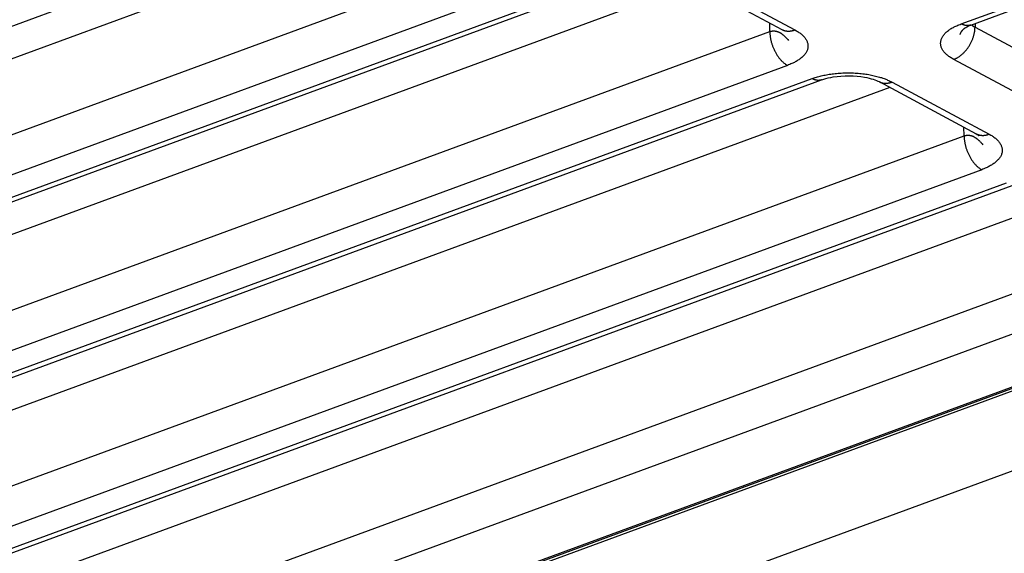
# Model space of a CAD drawing. Extents: x -1490 to 811, y -1226 to 644.
# Drawn here: x 93 to 129, y -855 to -836 of the extents above; entities that cross this region are included whole.
import ezdxf

# ---------------------------------------------------------------- set-up
doc = ezdxf.new("R2010")
doc.units = 0
doc.header["$MEASUREMENT"] = 0
doc.layers.add('7', color=7, linetype='CONTINUOUS')

msp = doc.modelspace()

# ---------------------------------------------------------------- linework, layer by layer
at = {"layer": '7', "color": 250, "linetype": 'CONTINUOUS'}
for p, q in [((127.326, -835.995), (168.122, -821.011)), ((127.672, -836.038), (168.468, -821.054)), ((56.644, -875.747), (188.499, -827.318)), ((63.595, -846.879), (108.24, -830.481)), ((110.707, -830.758), (68.714, -846.181)), ((68.744, -848.903), (113.389, -832.505)), ((114.026, -833.728), (69.381, -850.126)), ((70.272, -850.604), (114.916, -834.206)), ((70.617, -850.646), (115.262, -834.249)), ((117.729, -834.525), (75.736, -849.949)), ((117.335, -834.314), (120.846, -836.198)), ((117.806, -834.329), (121.317, -836.213)), ((120.411, -836.273), (120.407, -835.963)), ((75.766, -852.671), (120.411, -836.273)), ((127.83, -835.98), (127.827, -836.115)), ((127.827, -836.115), (131.338, -837.999)), ((130.568, -839.162), (127.057, -837.278)), ((121.048, -837.496), (76.403, -853.893)), ((77.294, -854.371), (121.938, -837.974)), ((77.639, -854.414), (122.284, -838.016)), ((124.357, -838.082), (127.868, -839.966)), ((124.828, -838.096), (128.339, -839.98)), ((124.751, -838.293), (82.758, -853.717)), ((127.432, -840.041), (127.429, -839.73)), ((82.788, -856.438), (127.432, -840.041)), ((128.07, -841.264), (83.425, -857.661)), ((84.316, -858.139), (128.96, -841.741)), ((84.661, -858.182), (129.306, -841.784)), ((131.773, -842.061), (89.78, -857.484)), ((89.81, -860.206), (134.454, -843.808)), ((135.092, -845.031), (90.447, -861.429)), ((138.94, -845.585), (106.842, -857.374)), ((107.22, -857.32), (138.908, -845.682))]:
    msp.add_line(p, q, dxfattribs=at)
at = {"layer": '7', "color": 7, "linetype": 'CONTINUOUS'}
msp.add_line((108.547, -859.715), (139.337, -848.406), dxfattribs=at)
at = {"layer": '7', "color": 250, "linetype": 'CONTINUOUS'}
for points in [[(236.85, -806.134, -1), (236.696, -806.191), (236.542, -806.247), (236.388, -806.304, 1), (236.234, -806.36), (236.08, -806.417, 1), (235.926, -806.473, 0), (235.772, -806.53, 0), (235.618, -806.586, 0), (235.464, -806.643, 0), (235.311, -806.699, 0), (235.157, -806.756, 0), (235.003, -806.813, 0), (234.848, -806.869, 0), (234.695, -806.926, 0), (234.542, -806.982, 0), (234.387, -807.039, 0), (234.228, -807.097, 0), (234.079, -807.152, 1), (233.944, -807.201, 0), (233.771, -807.265, 0.000001), (233.504, -807.363, 0), (233.155, -807.491, 0)], [(239.159, -805.286, 0), (239.005, -805.342, 0), (238.851, -805.399, 0), (238.697, -805.455, 0), (238.544, -805.512, 0), (238.39, -805.569, 0), (238.236, -805.625, 0), (238.082, -805.682, 0), (237.928, -805.738, 0), (237.774, -805.795, 0), (237.62, -805.851, 0), (237.466, -805.908, 0), (237.312, -805.964, 0), (237.158, -806.021, 0), (237.004, -806.077, -1)], [(120.411, -836.273), (120.43, -836.267, -0.013056), (120.45, -836.261, -0.012844), (120.47, -836.257, -0.012867), (120.49, -836.253, -0.013214), (120.511, -836.251, -0.013357), (120.532, -836.249, -0.013404), (120.553, -836.249, -0.013356), (120.575, -836.25, -0.013321), (120.597, -836.252, -0.013162), (120.619, -836.255, -0.012997), (120.641, -836.26, -0.012721), (120.664, -836.266, -0.012451), (120.687, -836.273, -0.012106), (120.71, -836.281, -0.011794), (120.733, -836.291, -0.011357), (120.756, -836.302, -0.010915), (120.78, -836.314, -0.010586), (120.803, -836.328, -0.010403), (120.827, -836.343, -0.009667), (120.85, -836.359, -0.008674), (120.874, -836.376, -0.009196), (120.898, -836.396, -0.010473), (120.922, -836.417, -0.007519), (120.945, -836.437, -0.002477), (120.966, -836.457, -0.010125), (120.992, -836.484, -0.016004), (121.032, -836.531, -0.007237), (121.083, -836.593, -0.003686)], [(120.411, -836.273), (120.412, -836.316, 0.008767), (120.414, -836.36, 0.008063), (120.419, -836.406, 0.00771), (120.424, -836.453, 0.007821), (120.432, -836.501, 0.007772), (120.441, -836.55, 0.007703), (120.452, -836.599, 0.007621), (120.465, -836.65, 0.007631), (120.479, -836.7, 0.007607), (120.495, -836.751, 0.007633), (120.513, -836.802, 0.007645), (120.533, -836.852, 0.007702), (120.554, -836.902, 0.007765), (120.576, -836.951, 0.007868), (120.601, -836.999, 0.007961), (120.626, -837.046, 0.008051), (120.653, -837.091, 0.008263), (120.68, -837.135, 0.008566), (120.709, -837.178, 0.008593), (120.739, -837.218, 0.00832), (120.769, -837.256, 0.009267), (120.8, -837.292, 0.011112), (120.832, -837.327, 0.009171), (120.862, -837.357, 0.004098), (120.89, -837.384, 0.012734), (120.925, -837.413, 0.023337), (120.978, -837.451, 0.013057), (121.048, -837.496, 0.0075)], [(120.846, -836.198), (120.86, -836.205, 0.008315), (120.874, -836.212, 0.008371), (120.889, -836.219, 0.008355), (120.904, -836.224, 0.008288), (120.919, -836.23, 0.008231), (120.934, -836.235, 0.00816), (120.95, -836.239, 0.008085), (120.965, -836.243, 0.007991), (120.981, -836.246, 0.007899), (120.997, -836.249, 0.007789), (121.013, -836.251, 0.007681), (121.029, -836.253, 0.007554), (121.045, -836.255, 0.00744), (121.061, -836.256, 0.007317), (121.077, -836.256, 0.007176), (121.093, -836.256, 0.006998), (121.11, -836.256, 0.00692), (121.126, -836.255, 0.006895), (121.142, -836.253, 0.006589), (121.158, -836.252, 0.006063), (121.174, -836.25, 0.006492), (121.191, -836.247, 0.007452), (121.207, -836.244, 0.005647), (121.223, -836.241, 0.002164), (121.237, -836.237, 0.007524), (121.255, -836.233, 0.012387), (121.282, -836.224, 0.006023), (121.317, -836.213, 0.003215)], [(121.317, -836.213), (121.378, -836.247, -0.011224), (121.436, -836.283, -0.011519), (121.49, -836.321, -0.012308), (121.542, -836.36, -0.013937), (121.589, -836.402, -0.01557), (121.632, -836.445, -0.017258), (121.671, -836.489, -0.019139), (121.705, -836.535, -0.021292), (121.733, -836.582, -0.023509), (121.756, -836.631, -0.025731), (121.773, -836.68, -0.027759), (121.785, -836.729, -0.029432), (121.79, -836.779, -0.030518), (121.788, -836.829, -0.030914), (121.781, -836.88, -0.030374), (121.767, -836.93, -0.029082), (121.748, -836.979, -0.027513), (121.722, -837.028, -0.025838), (121.69, -837.076, -0.023017), (121.653, -837.122, -0.019791), (121.611, -837.167, -0.019358), (121.563, -837.212, -0.020025), (121.508, -837.255, -0.014141), (121.454, -837.294, -0.005799), (121.403, -837.329, -0.016477), (121.33, -837.37, -0.023673), (121.21, -837.426, -0.010706), (121.048, -837.496, -0.00557)], [(127.057, -837.278), (126.996, -837.244, -0.011224), (126.938, -837.208, -0.01152), (126.884, -837.17, -0.012309), (126.832, -837.13, -0.013938), (126.785, -837.089, -0.015571), (126.742, -837.046, -0.01726), (126.703, -837.001, -0.019141), (126.669, -836.955, -0.021295), (126.641, -836.908, -0.023512), (126.618, -836.86, -0.025733), (126.601, -836.811, -0.027761), (126.589, -836.761, -0.029433), (126.584, -836.711, -0.030519), (126.586, -836.661, -0.030915), (126.593, -836.611, -0.030374), (126.607, -836.561, -0.029081), (126.626, -836.512, -0.027511), (126.652, -836.463, -0.025836), (126.684, -836.415, -0.023015), (126.721, -836.368, -0.01979), (126.763, -836.323, -0.019356), (126.811, -836.279, -0.020023), (126.866, -836.236, -0.014139), (126.92, -836.196, -0.005798), (126.971, -836.161, -0.016475), (127.044, -836.121, -0.023671), (127.164, -836.065, -0.010706), (127.326, -835.995, -0.005569)], [(127.057, -837.278), (127.093, -837.264, 0.012765), (127.13, -837.247, 0.011702), (127.167, -837.228, 0.01113), (127.205, -837.207, 0.01121), (127.243, -837.183, 0.011033), (127.281, -837.157, 0.010815), (127.319, -837.128, 0.010561), (127.356, -837.098, 0.010425), (127.393, -837.064, 0.010224), (127.43, -837.029, 0.010086), (127.465, -836.991, 0.009912), (127.5, -836.952, 0.009793), (127.534, -836.911, 0.009665), (127.566, -836.867, 0.009584), (127.597, -836.823, 0.009472), (127.626, -836.777, 0.009357), (127.653, -836.73, 0.009364), (127.679, -836.682, 0.009465), (127.702, -836.634, 0.009239), (127.724, -836.585, 0.00872), (127.744, -836.536, 0.009452), (127.761, -836.486, 0.010994), (127.777, -836.436, 0.008781), (127.79, -836.389, 0.00385), (127.801, -836.346, 0.01175), (127.81, -836.293, 0.020412), (127.819, -836.215, 0.010881), (127.827, -836.115, 0.006108)], [(127.291, -836.384), (127.293, -836.375, -0.007945), (127.295, -836.366, -0.007862), (127.298, -836.357, -0.007752), (127.301, -836.349, -0.007635), (127.304, -836.34, -0.007507), (127.308, -836.331, -0.007374), (127.311, -836.322, -0.00723), (127.315, -836.314, -0.007085), (127.32, -836.305, -0.006932), (127.324, -836.297, -0.00678), (127.329, -836.288, -0.00662), (127.334, -836.279, -0.006459), (127.34, -836.271, -0.006303), (127.345, -836.263, -0.006154), (127.351, -836.254, -0.00598), (127.358, -836.246, -0.00579), (127.364, -836.238, -0.005681), (127.371, -836.229, -0.005633), (127.378, -836.221, -0.005328), (127.385, -836.213, -0.004856), (127.392, -836.205, -0.005196), (127.4, -836.197, -0.005974), (127.409, -836.189, -0.004428), (127.416, -836.182, -0.00157), (127.424, -836.175, -0.005973), (127.434, -836.166, -0.009732), (127.449, -836.153, -0.004592), (127.47, -836.137, -0.002402)], [(127.672, -836.038), (127.661, -836.041, -0.008664), (127.65, -836.045, -0.008731), (127.639, -836.048, -0.008712), (127.628, -836.05, -0.008619), (127.617, -836.053, -0.008537), (127.605, -836.054, -0.008444), (127.594, -836.056, -0.008343), (127.582, -836.057, -0.008219), (127.571, -836.058, -0.008095), (127.559, -836.058, -0.007954), (127.547, -836.058, -0.007812), (127.536, -836.058, -0.007651), (127.524, -836.057, -0.007503), (127.512, -836.056, -0.007348), (127.5, -836.054, -0.007172), (127.488, -836.052, -0.006962), (127.477, -836.05, -0.006852), (127.465, -836.048, -0.006797), (127.453, -836.045, -0.006461), (127.441, -836.042, -0.005914), (127.43, -836.038, -0.006309), (127.418, -836.035, -0.007216), (127.406, -836.03, -0.005423), (127.395, -836.026, -0.002045), (127.385, -836.022, -0.00721), (127.372, -836.017, -0.011768), (127.352, -836.007, -0.005655), (127.326, -835.995, -0.002999)], [(127.431, -836.168), (127.432, -836.167, 0.000543), (127.434, -836.167, 0.000543), (127.435, -836.166, 0.000543), (127.436, -836.165, 0.000542), (127.437, -836.164, 0.000542), (127.438, -836.163, 0.000542), (127.439, -836.162, 0.000541), (127.441, -836.161, 0.000541), (127.442, -836.16, 0.000541), (127.443, -836.159, 0.000541), (127.444, -836.158, 0.00054), (127.445, -836.157, 0.00054), (127.446, -836.156, 0.00054), (127.447, -836.156, 0.000541), (127.449, -836.155, 0.000539), (127.45, -836.154, 0.000535), (127.451, -836.153, 0.00054), (127.452, -836.152, 0.00055), (127.453, -836.151, 0.000534), (127.454, -836.15, 0.000499), (127.455, -836.149, 0.00055), (127.457, -836.148, 0.000655), (127.458, -836.147, 0.000497), (127.459, -836.146, 0.000171), (127.46, -836.145, 0.0007), (127.461, -836.144, 0.001204), (127.463, -836.142, 0.000588), (127.466, -836.14, 0.000312)], [(127.699, -836.028), (127.702, -836.031, 0.002311), (127.706, -836.034, 0.002298), (127.71, -836.037, 0.002269), (127.714, -836.04, 0.002227), (127.718, -836.044, 0.00219), (127.722, -836.047, 0.002157), (127.726, -836.05, 0.002124), (127.73, -836.053, 0.00209), (127.734, -836.056, 0.002058), (127.738, -836.059, 0.002026), (127.742, -836.062, 0.001995), (127.746, -836.065, 0.001963), (127.75, -836.068, 0.001935), (127.755, -836.071, 0.001908), (127.759, -836.074, 0.001876), (127.763, -836.077, 0.001836), (127.768, -836.08, 0.001824), (127.772, -836.082, 0.001831), (127.776, -836.085, 0.001756), (127.781, -836.088, 0.00162), (127.785, -836.091, 0.001756), (127.79, -836.094, 0.00205), (127.795, -836.097, 0.001544), (127.799, -836.099, 0.000552), (127.803, -836.102, 0.002118), (127.808, -836.105, 0.003545), (127.817, -836.109, 0.001714), (127.827, -836.115, 0.000908)], [(121.938, -837.974), (122.015, -837.947, -0.008232), (122.096, -837.921, -0.007409), (122.181, -837.897, -0.006949), (122.27, -837.874, -0.006932), (122.363, -837.853, -0.00677), (122.46, -837.834, -0.006603), (122.56, -837.817, -0.006431), (122.664, -837.802, -0.006349), (122.77, -837.79, -0.00624), (122.878, -837.78, -0.006183), (122.988, -837.772, -0.006116), (123.1, -837.767, -0.006093), (123.213, -837.765, -0.006078), (123.326, -837.766, -0.006099), (123.439, -837.769, -0.006116), (123.552, -837.775, -0.006136), (123.663, -837.784, -0.006252), (123.773, -837.796, -0.006441), (123.881, -837.81, -0.006428), (123.986, -837.827, -0.006201), (124.087, -837.846, -0.006883), (124.187, -837.867, -0.008233), (124.284, -837.891, -0.006799), (124.374, -837.916, -0.003054), (124.452, -837.938, -0.009449), (124.543, -837.971, -0.017448), (124.67, -838.024, -0.009906), (124.828, -838.096, -0.005747)], [(122.284, -838.016), (122.273, -838.02, -0.008677), (122.262, -838.024, -0.008744), (122.251, -838.027, -0.008725), (122.24, -838.029, -0.008632), (122.228, -838.031, -0.00855), (122.217, -838.033, -0.008456), (122.206, -838.035, -0.008354), (122.194, -838.036, -0.00823), (122.182, -838.037, -0.008105), (122.171, -838.037, -0.007964), (122.159, -838.037, -0.007821), (122.147, -838.036, -0.00766), (122.136, -838.036, -0.007511), (122.124, -838.035, -0.007355), (122.112, -838.033, -0.007178), (122.1, -838.031, -0.006968), (122.088, -838.029, -0.006858), (122.077, -838.027, -0.006802), (122.065, -838.024, -0.006465), (122.053, -838.021, -0.005918), (122.041, -838.017, -0.006313), (122.03, -838.014, -0.007219), (122.018, -838.009, -0.005425), (122.006, -838.005, -0.002045), (121.996, -838.001, -0.007212), (121.983, -837.996, -0.01177), (121.964, -837.986, -0.005655), (121.938, -837.974, -0.002999)], [(124.357, -838.082), (124.371, -838.089, 0.008318), (124.385, -838.096, 0.008374), (124.4, -838.102, 0.008359), (124.415, -838.108, 0.008292), (124.43, -838.114, 0.008234), (124.445, -838.118, 0.008164), (124.461, -838.123, 0.008089), (124.476, -838.127, 0.007995), (124.492, -838.13, 0.007902), (124.508, -838.133, 0.007793), (124.524, -838.135, 0.007685), (124.54, -838.137, 0.007558), (124.556, -838.139, 0.007444), (124.572, -838.139, 0.007321), (124.588, -838.14, 0.00718), (124.604, -838.14, 0.007002), (124.621, -838.14, 0.006924), (124.637, -838.139, 0.006898), (124.653, -838.137, 0.006592), (124.669, -838.136, 0.006066), (124.685, -838.133, 0.006495), (124.702, -838.131, 0.007456), (124.718, -838.128, 0.005649), (124.734, -838.124, 0.002165), (124.748, -838.121, 0.007527), (124.766, -838.116, 0.012392), (124.793, -838.108, 0.006025), (124.828, -838.096, 0.003216)], [(127.432, -840.041), (127.452, -840.034, -0.013043), (127.471, -840.029, -0.012831), (127.491, -840.024, -0.012854), (127.512, -840.021, -0.0132), (127.532, -840.018, -0.013343), (127.553, -840.017, -0.01339), (127.575, -840.017, -0.013343), (127.596, -840.018, -0.013307), (127.618, -840.02, -0.01315), (127.641, -840.023, -0.012985), (127.663, -840.028, -0.01271), (127.686, -840.033, -0.012442), (127.708, -840.04, -0.012098), (127.731, -840.049, -0.011787), (127.755, -840.058, -0.011351), (127.778, -840.069, -0.01091), (127.801, -840.082, -0.010582), (127.825, -840.095, -0.0104), (127.849, -840.11, -0.009666), (127.872, -840.127, -0.008674), (127.896, -840.144, -0.009196), (127.92, -840.163, -0.010474), (127.944, -840.184, -0.00752), (127.967, -840.205, -0.002477), (127.988, -840.224, -0.010127), (128.014, -840.252, -0.016009), (128.054, -840.298, -0.00724), (128.105, -840.361, -0.003687)], [(127.432, -840.041), (127.434, -840.084, 0.008765), (127.436, -840.128, 0.00806), (127.44, -840.174, 0.007707), (127.446, -840.221, 0.007818), (127.454, -840.269, 0.007769), (127.463, -840.317, 0.007699), (127.474, -840.367, 0.007618), (127.487, -840.417, 0.007627), (127.501, -840.468, 0.007603), (127.517, -840.519, 0.007629), (127.535, -840.569, 0.007641), (127.555, -840.62, 0.007697), (127.576, -840.669, 0.007761), (127.598, -840.719, 0.007863), (127.623, -840.767, 0.007956), (127.648, -840.814, 0.008046), (127.675, -840.859, 0.008258), (127.702, -840.903, 0.008561), (127.731, -840.945, 0.008588), (127.761, -840.986, 0.008315), (127.791, -841.024, 0.009262), (127.821, -841.06, 0.011106), (127.854, -841.094, 0.009166), (127.884, -841.125, 0.004096), (127.912, -841.152, 0.012728), (127.947, -841.181, 0.023326), (128, -841.219, 0.013051), (128.07, -841.264, 0.007498)], [(127.868, -839.966), (127.882, -839.973, 0.008321), (127.896, -839.98, 0.008377), (127.911, -839.986, 0.008362), (127.926, -839.992, 0.008295), (127.941, -839.997, 0.008238), (127.956, -840.002, 0.008167), (127.972, -840.007, 0.008092), (127.987, -840.01, 0.007999), (128.003, -840.014, 0.007906), (128.019, -840.017, 0.007797), (128.035, -840.019, 0.007689), (128.051, -840.021, 0.007562), (128.067, -840.022, 0.007448), (128.083, -840.023, 0.007325), (128.099, -840.024, 0.007183), (128.115, -840.024, 0.007005), (128.132, -840.023, 0.006927), (128.148, -840.022, 0.006902), (128.164, -840.021, 0.006596), (128.18, -840.019, 0.006069), (128.196, -840.017, 0.006498), (128.213, -840.015, 0.007459), (128.229, -840.011, 0.005652), (128.245, -840.008, 0.002166), (128.259, -840.005, 0.00753), (128.277, -840, 0.012397), (128.304, -839.992, 0.006027), (128.339, -839.98, 0.003218)], [(127.927, -840.003), (127.929, -840.004, -0.000603), (127.93, -840.005, -0.000604), (127.931, -840.006, -0.000605), (127.933, -840.007, -0.000608), (127.934, -840.008, -0.000611), (127.935, -840.009, -0.000613), (127.937, -840.01, -0.000615), (127.938, -840.011, -0.000618), (127.939, -840.012, -0.00062), (127.941, -840.013, -0.000623), (127.942, -840.014, -0.000625), (127.943, -840.015, -0.000627), (127.945, -840.016, -0.00063), (127.946, -840.017, -0.000634), (127.947, -840.018, -0.000635), (127.949, -840.019, -0.000633), (127.95, -840.02, -0.000641), (127.951, -840.022, -0.000657), (127.952, -840.023, -0.000641), (127.954, -840.024, -0.0006), (127.955, -840.025, -0.000666), (127.956, -840.026, -0.000798), (127.958, -840.027, -0.000607), (127.959, -840.028, -0.000207), (127.96, -840.029, -0.000862), (127.961, -840.03, -0.001495), (127.964, -840.032, -0.000734), (127.966, -840.035, -0.000389)], [(128.339, -839.98), (128.4, -840.014, -0.011225), (128.458, -840.05, -0.01152), (128.512, -840.088, -0.01231), (128.564, -840.128, -0.013938), (128.611, -840.169, -0.015571), (128.654, -840.212, -0.017259), (128.693, -840.257, -0.019139), (128.727, -840.303, -0.021292), (128.755, -840.35, -0.023508), (128.778, -840.398, -0.025728), (128.795, -840.447, -0.027755), (128.806, -840.497, -0.029426), (128.811, -840.547, -0.030511), (128.81, -840.597, -0.030907), (128.803, -840.647, -0.030368), (128.789, -840.697, -0.029076), (128.77, -840.747, -0.027508), (128.744, -840.796, -0.025834), (128.712, -840.843, -0.023014), (128.675, -840.89, -0.01979), (128.633, -840.935, -0.019357), (128.585, -840.979, -0.020025), (128.53, -841.023, -0.014141), (128.476, -841.062, -0.005799), (128.425, -841.097, -0.016477), (128.352, -841.138, -0.023675), (128.232, -841.194, -0.010708), (128.07, -841.264, -0.005571)]]:
    msp.add_lwpolyline(points, format="xyb", dxfattribs=at)
for points in [[(120.846, -836.198), (120.889, -836.221), (120.91, -836.238), (120.91, -836.239)], [(127.47, -836.137), (127.488, -836.123), (127.559, -836.078), (127.672, -836.038)], [(127.868, -839.966), (127.899, -839.982), (127.919, -839.996), (127.927, -840.003)]]:
    msp.add_open_spline(points, degree=3, dxfattribs=at)
msp.add_open_spline([(122.284, -838.016), (122.309, -838.007), (122.428, -837.968), (122.905, -837.852), (123.776, -837.859), (124.262, -838.029), (124.357, -838.082)], degree=3, knots=[0, 0, 0, 0, 0.047898, 0.217038, 0.688283, 1, 1, 1, 1], dxfattribs=at)

doc.saveas('drawing.dxf')
